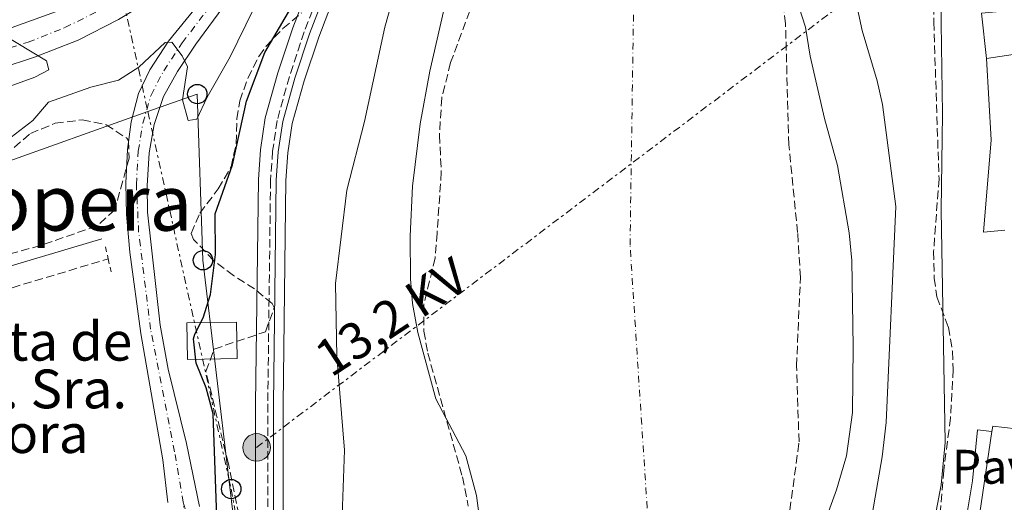
# Model space of a CAD drawing. Units: metres. Extents: x 638472 to 641938, y 4713621 to 4716002.
# Drawn here: x 640507 to 640710, y 4715014 to 4715113 of the extents above; entities that cross this region are included whole.
import ezdxf
from ezdxf.enums import TextEntityAlignment as Align

# ---------------------------------------------------------------- set-up
doc = ezdxf.new("R2010")
doc.units = ezdxf.units.M
doc.header["$MEASUREMENT"] = 0
for name, pattern in [('DGN Style 2', [1.7399219301090239, 1.043953158065414, -0.6959687720436097]), ('DGN Style 3', [2.435890702152634, 1.739921930109024, -0.6959687720436097]), ('DGN Style 4', [2.7856150101045474, 1.391937544087219, -0.6959687720436097, 0.001739921930109024, -0.6959687720436097]), ('DGN Style 7', [3.4798438602180486, 1.565929737098122, -0.6959687720436097, 0.5219765790327072, -0.6959687720436097])]:
    doc.linetypes.add(name, pattern=pattern)
for name, color, linetype, lineweight in [('Barranco lineal', 142, 'DGN Style 3', 13), ('Camino', 7, 'DGN Style 3', 0), ('Canal sin especificar', 4, 'Continuous', 13), ('Carretera', 9, 'Continuous', 0), ('Cauce permanente', 151, 'Continuous', 13), ('Cauce permanente (área)', 142, 'Continuous', 13), ('construcción   en construcción', 1, 'Continuous', 0), ('Curva de nivel directora', 30, 'Continuous', 30), ('Curva de nivel intermedia', 30, 'Continuous', 0), ('Edificio', 1, 'Continuous', 13), ('Eje cauce permanente (área)', 70, 'DGN Style 4', 0), ('Eje de carretera', 7, 'DGN Style 4', 0), ('Eje pista pavimentada', 7, 'DGN Style 4', 0), ('Iglesia-ermita', 1, 'Continuous', 13), ('Línea  de muro-pared o tapia', 1, 'Continuous', 13), ('Línea blanca (vial)', 7, 'Continuous', 13), ('Línea de asfalto', 7, 'Continuous', 13), ('Línea de bordillo', 7, 'Continuous', 13), ('Línea de muro de contención', 1, 'Continuous', 13), ('Línea eléctrica', 6, 'DGN Style 7', 0), ('Línea telefónica', 7, 'Continuous', 0), ('Margen derecho', 7, 'Continuous', 0), ('pavimentado', 23, 'Continuous', 0), ('Pavimento', 7, 'Continuous', 0), ('Pontón-alcantarilla (pasos de agua)', 1, 'DGN Style 2', 0), ('Poste telefónico', 7, 'Continuous', 0), ('Poste tendido eléctrico', 7, 'Continuous', 0), ('Tensión línea eléctrica', 7, 'Continuous', 0), ('Texto de Iglesia-ermita', 51, 'Continuous', 0), ('Texto de Área (paraje) menor', 7, 'Continuous', 0), ('Zona arbolada', 92, 'DGN Style 3', 0)]:
    doc.layers.add(name, color=color, linetype=linetype, lineweight=lineweight)
doc.styles.add('Style-Arial', font='arial.ttf')

# ---------------------------------------------------------------- blocks, each defined once
blk = doc.blocks.new('5PELE')
at = {"layer": 'construcción   en construcción', "linetype": 'Continuous', "lineweight": 0}
h = blk.add_hatch(color=9, dxfattribs=at)
edge = h.paths.add_edge_path()
edge.add_arc((-2.000000476837158e-05, 0), 0.2850000000000001, 0, 360)
at = {"layer": 'construcción   en construcción', "color": 252, "linetype": 'Continuous', "lineweight": 0}
blk.add_circle((-2.000000476837158e-05, 0), 0.2850000000000001, dxfattribs=at)
blk = doc.blocks.new('5PTT')
at = {"layer": 'Edificio', "color": 7, "linetype": 'Continuous', "lineweight": 30}
blk.add_circle((2.382683753967285e-05, 4.306399822235108e-05), 0.1995000005932858, dxfattribs=at)

msp = doc.modelspace()

# ---------------------------------------------------------------- linework, layer by layer
at = {"layer": 'Barranco lineal', "color": 142, "linetype": 'DGN Style 3', "lineweight": 13}
msp.add_polyline3d([(640342.0499999998, 4715065.949999999, 407.179999999993), (640345.79, 4715061.689999999, 407.1499999999942), (640354.9000000004, 4715057.300000001, 407.1199999999953), (640361.04, 4715054.880000001, 407.0899999999965), (640365.9699999997, 4715053.67, 407.0599999999977), (640371.75, 4715053.720000001, 406.9499999999971), (640383.2999999998, 4715054.5, 406.8899999999995), (640389.54, 4715054.189999999, 406.7400000000052), (640417.8600000005, 4715051.119999999, 405.8899999999995), (640430.3600000005, 4715048.529999999, 405), (640440.9299999997, 4715047.42, 404.3800000000047), (640449.3899999997, 4715046.130000001, 403.8000000000029), (640455.6799999997, 4715045.82, 402.9700000000012), (640468.2300000006, 4715047.58, 402.4199999999983), (640487.2999999998, 4715054.220000001, 401.5899999999965), (640496.4000000004, 4715055.57, 401.3600000000006), (640505.7699999996, 4715057.83, 401.2400000000052), (640525.5599999997, 4715063.789999999, 400.1699999999983)], dxfattribs=at)
at = {"layer": 'Camino', "color": 7, "linetype": 'DGN Style 3', "lineweight": 0}
msp.add_polyline3d([(640570.28, 4715121.880000001, 396.1600000000036), (640565.9699999985, 4715110.630000001, 396.1600000000036), (640562.9100000008, 4715101.430000001, 396.1600000000036), (640560.3999999984, 4715092.36, 396.1600000000036), (640559.4599999996, 4715085.99, 396.1600000000036), (640559.0300000005, 4715080.050000002, 396.1600000000036), (640558.4499999993, 4715033.859999999, 396.1600000000036), (640558.4299999992, 4715006.320000002, 396.1600000000036), (640559.1299999988, 4714998.390000002, 396.1600000000036), (640562.3200000006, 4714983.42, 396.1000000000058), (640564.3599999992, 4714969.980000001, 395.9900000000054), (640565.0699999998, 4714958.930000001, 395.9299999999931), (640565.1099999979, 4714956.710000002, 395.9299999999931)], dxfattribs=at)
at = {"layer": 'Canal sin especificar', "color": 4, "linetype": 'Continuous', "lineweight": 13}
for points in [[(640559.6100000005, 4715006.369999999, 396.1600000000035), (640559.6299999999, 4715033.850000001, 396.1600000000035), (640560.2100000001, 4715080, 396.1600000000035), (640560.6299999999, 4715085.859999999, 396.1600000000035), (640561.5499999998, 4715092.119999999, 396.1600000000035), (640564.04, 4715101.09, 396.1600000000035), (640567.0800000001, 4715110.230000001, 396.1600000000035), (640571.3899999997, 4715121.49, 396.1600000000035)], [(640571.3899999997, 4715121.49, 396.1600000000035), (640567.0800000001, 4715110.230000001, 396.1600000000035), (640564.04, 4715101.09, 396.1600000000035), (640561.5499999998, 4715092.119999999, 396.1600000000035), (640560.6299999999, 4715085.859999999, 396.1600000000035), (640560.2100000001, 4715080, 396.1600000000035), (640559.6299999999, 4715033.850000001, 396.1600000000035), (640559.6100000005, 4715006.369999999, 396.1600000000035), (640560.2999999998, 4714998.560000001, 396.1600000000035), (640563.4800000006, 4714983.630000001, 396.1000000000058), (640565.5300000003, 4714970.130000001, 395.9900000000052), (640566.9000000004, 4714957.24, 395.929999999993), (640566.5099999999, 4714956.680000001, 395.929999999993)], [(640573.2699999996, 4715120.83, 396.1600000000035), (640568.9600000001, 4715109.550000001, 396.1600000000035), (640565.9600000001, 4715100.51, 396.1600000000035), (640563.5099999999, 4715091.699999999, 396.1600000000035), (640562.6100000005, 4715085.640000001, 396.1600000000035), (640562.2100000001, 4715079.92, 396.1600000000035), (640561.6299999999, 4715033.83, 396.1600000000035), (640561.6100000005, 4715006.449999999, 396.1600000000035)], [(640567.4400000004, 4714954.539999999, 395.929999999993), (640568.9600000001, 4714956.720000001, 395.929999999993), (640567.5099999999, 4714970.390000001, 395.9900000000052), (640565.4400000004, 4714983.99, 396.1000000000058), (640562.2800000003, 4714998.859999999, 396.1600000000035), (640561.6100000005, 4715006.449999999, 396.1600000000035), (640561.6299999999, 4715033.83, 396.1600000000035), (640562.2100000001, 4715079.92, 396.1600000000035), (640562.6100000005, 4715085.640000001, 396.1600000000035), (640563.5099999999, 4715091.699999999, 396.1600000000035), (640565.9600000001, 4715100.51, 396.1600000000035), (640568.9600000001, 4715109.550000001, 396.1600000000035), (640573.2699999996, 4715120.83, 396.1600000000035)]]:
    msp.add_polyline3d(points, dxfattribs=at)
at = {"layer": 'Carretera', "color": 9, "linetype": 'Continuous', "lineweight": 0}
for points in [[(640501.3000000007, 4715109.910000001, 410.3500000000058), (640516.4200000018, 4715115.369999999, 409.3999999999942)], [(640527.6999999981, 4715113.199999998, 409.1699999999983), (640519.3400000008, 4715108.88, 409.8099999999977), (640510.3399999997, 4715105.410000001, 410.2599999999948), (640503.2100000017, 4715103.06, 410.6100000000006)]]:
    msp.add_polyline3d(points, dxfattribs=at)
at = {"layer": 'Cauce permanente', "color": 151, "linetype": 'Continuous', "lineweight": 13}
for points in [[(640602.3499999996, 4715008.17, 392.2599999999948), (640601.5099999999, 4715014.949999999, 392.2599999999948), (640599.2699999996, 4715023.17, 392.2599999999948), (640593.1100000005, 4715034.91, 392.2599999999948), (640589.4000000004, 4715048.609999999, 392.2599999999948), (640588.2999999998, 4715054.560000001, 392.2599999999948), (640587.8499999996, 4715059.689999999, 392.2599999999948), (640587.7999999998, 4715068.5, 392.2599999999948), (640588.2699999996, 4715078.779999999, 392.2599999999948), (640589.9000000004, 4715091.65, 392.2599999999948), (640591.8300000001, 4715102.51, 392.2599999999948), (640600.75, 4715141.289999999, 392.320000000007)], [(640665.9800000006, 4715121.880000001, 392.4400000000023), (640669.2699999996, 4715111.560000001, 392.4400000000023), (640670.2800000003, 4715105.609999999, 392.4400000000023), (640673.2400000002, 4715092.720000001, 392.4400000000023), (640675.8799999999, 4715083.039999999, 392.3800000000047), (640678.2999999998, 4715069.130000001, 392.3800000000047), (640678.8600000005, 4715063.449999999, 392.3800000000047), (640679.1399999997, 4715045.66, 392.3800000000047), (640679, 4715032.07, 392.3800000000047), (640677.7699999996, 4715023.15, 392.2599999999948), (640675.6799999997, 4715016.15, 392.2100000000065), (640673.2199999997, 4715009.32, 392.0899999999965), (640671.8499999996, 4715003.33, 392.0899999999965), (640671.9800000006, 4714989.480000001, 391.9700000000012), (640672.5999999996, 4714979.76, 391.9100000000035), (640676.4100000003, 4714953.76, 391.9100000000035), (640678.4800000006, 4714933.699999999, 391.7899999999936), (640679.8399999999, 4714923.720000001, 391.7899999999936), (640681.0899999999, 4714908.42, 391.7400000000052), (640683.6699999999, 4714885.25, 391.679999999993), (640683.8700000001, 4714878.640000001, 391.6199999999953), (640688.7699999996, 4714825.689999999, 391.5)]]:
    msp.add_polyline3d(points, dxfattribs=at)
at = {"layer": 'Cauce permanente (área)', "color": 142, "linetype": 'Continuous', "lineweight": 13}
for points in [[(640600.75, 4715141.289999999, 392.320000000007), (640591.8300000001, 4715102.51, 392.2599999999948), (640589.9000000004, 4715091.65, 392.2599999999948), (640588.2699999996, 4715078.779999999, 392.2599999999948), (640587.7999999998, 4715068.5, 392.2599999999948), (640587.8499999996, 4715059.689999999, 392.2599999999948), (640588.2999999998, 4715054.560000001, 392.2599999999948), (640589.4000000004, 4715048.609999999, 392.2599999999948), (640593.1100000005, 4715034.91, 392.2599999999948), (640599.2699999996, 4715023.17, 392.2599999999948), (640601.5099999999, 4715014.949999999, 392.2599999999948), (640602.3499999996, 4715008.17, 392.2599999999948)], [(640665.9800000006, 4715121.880000001, 392.4400000000023), (640669.2699999996, 4715111.560000001, 392.4400000000023), (640670.2800000003, 4715105.609999999, 392.4400000000023), (640673.2400000002, 4715092.720000001, 392.4400000000023), (640675.8799999999, 4715083.039999999, 392.3800000000047), (640678.2999999998, 4715069.130000001, 392.3800000000047), (640678.8600000005, 4715063.449999999, 392.3800000000047), (640679.1399999997, 4715045.66, 392.3800000000047), (640679, 4715032.07, 392.3800000000047), (640677.7699999996, 4715023.15, 392.2599999999948), (640675.6799999997, 4715016.15, 392.2100000000065), (640673.2199999997, 4715009.32, 392.0899999999965), (640671.8499999996, 4715003.33, 392.0899999999965), (640671.9800000006, 4714989.480000001, 391.9700000000012), (640672.5999999996, 4714979.76, 391.9100000000035), (640676.4100000003, 4714953.76, 391.9100000000035), (640678.4800000006, 4714933.699999999, 391.7899999999936), (640679.8399999999, 4714923.720000001, 391.7899999999936), (640681.0899999999, 4714908.42, 391.7400000000052), (640683.6699999999, 4714885.25, 391.679999999993), (640683.8700000001, 4714878.640000001, 391.6199999999953), (640688.7699999996, 4714825.689999999, 391.5)]]:
    msp.add_polyline3d(points, dxfattribs=at)
at = {"layer": 'Curva de nivel directora', "color": 30, "linetype": 'Continuous', "lineweight": 30, "elevation": 400, "flags": 128}
msp.add_lwpolyline([(640547.9699999986, 4715010.570000002), (640547.1700000007, 4715031.840000001), (640545.7299999989, 4715037.200000001), (640543.6700000003, 4715042.279999999), (640543.1699999997, 4715047.310000001), (640543.3899999986, 4715048.260000001), (640545.17, 4715051.590000001), (640546.6399999986, 4715056.420000001), (640547.6800000002, 4715064.720000001), (640547.610000001, 4715073.060000002), (640551.1600000004, 4715083.180000001), (640554.0399999993, 4715096.340000002), (640557.8399999992, 4715106.34), (640563.8799999985, 4715116.699999999)], dxfattribs=at)
at = {"layer": 'Curva de nivel intermedia', "color": 30, "linetype": 'Continuous', "lineweight": 0, "flags": 128}
for points, elevation in [([(640678.6500000006, 4715121.829999999), (640680.9599999995, 4715110.91), (640684.0900000011, 4715100.539999999), (640685.1900000008, 4715095.66), (640687.9199999999, 4715074.56), (640685.9200000018, 4715030.02), (640685.1200000015, 4715022.970000001), (640680.9999999999, 4714999.140000001), (640680.5800000018, 4714994.16), (640682.0000000012, 4714960.21), (640682.930000001, 4714950.25), (640686.8200000002, 4714926.060000001), (640688.7300000013, 4714904.939999999), (640692.8000000016, 4714877.289999999), (640694.1500000015, 4714870.249999999), (640700.79, 4714822.92), (640701.7600000001, 4714814.029999999), (640705.9800000002, 4714786.020000001), (640714.38, 4714754.689999999)], 395.0000000000001), ([(640592.5200000001, 4714819.710000001), (640590.0000000012, 4714830.489999999), (640587.6100000017, 4714846.980000001), (640584.3700000007, 4714864.970000002), (640580.0400000011, 4714911.109999999), (640578.8400000008, 4714932.710000001), (640575.5100000005, 4714951.929999999), (640574.0500000009, 4714963.359999999), (640572.6300000015, 4714977.83), (640572.4500000004, 4714984.429999998), (640572.6699999995, 4714995.850000001), (640573.6300000006, 4715006.99), (640574.2699999999, 4715024.319999999), (640572.6699999995, 4715043.640000001), (640572.4000000014, 4715058.730000001), (640574.7800000019, 4715077.939999999), (640578.4200000007, 4715092.109999998), (640582.5800000003, 4715111.59), (640584.2099999997, 4715117.490000002)], 395.0000000000001), ([(640505.5300000014, 4715088.869999999), (640509.9900000006, 4715092.32), (640513.2400000005, 4715096.119999998), (640521.9900000013, 4715099.189999999), (640527.6600000019, 4715100.640000001), (640531.8600000017, 4715103.349999999), (640537.2900000011, 4715108.4), (640538.65, 4715108.489999999), (640540.7900000013, 4715105.699999998), (640541.8900000011, 4715103.409999999), (640540.8600000007, 4715096.560000001), (640542.0300000019, 4715092.329999999), (640543.8600000002, 4715092.609999998), (640545.9900000005, 4715097.140000001), (640550.7300000011, 4715105.49), (640555.5200000012, 4715115.279999998)], 405.0000000000001), ([(640504.5900000003, 4715099.140000001), (640510.4300000009, 4715101.25), (640513.3000000009, 4715102.810000001), (640512.8700000017, 4715104.67), (640500.6000000006, 4715112.029999998)], 410.0000000000001)]:
    msp.add_lwpolyline(points, dxfattribs=dict(at, elevation=elevation))
at = {"layer": 'Edificio', "color": 51, "linetype": 'Continuous', "lineweight": 13, "extrusion": (0.01906902305363838, -0.1747993779384951, 0.9844193973262082), "elevation": -811586.8696769719, "flags": 128}
msp.add_lwpolyline([(1148269.255055528, 4545935.085484045), (1148269.255055527, 4545944.639818141)], dxfattribs=at)
at = {"layer": 'Edificio', "color": 51, "linetype": 'Continuous', "lineweight": 13, "extrusion": (-0.2284527352981973, 0.03470875575525725, 0.9729360975977271), "elevation": 17671.21043143925, "flags": 128}
msp.add_lwpolyline([(-4757738.518901107, -72672.0613535915), (-4757738.564011284, -72670.11392834922), (-4757773.015904478, -72670.24375669868)], dxfattribs=at)
at = {"layer": 'Edificio', "color": 1, "linetype": 'Continuous', "lineweight": 13}
for points in [[(640719.4400000004, 4715107.02, 399.1199999999953), (640706.6200000001, 4715105.109999999, 399.1399999999995), (640705.5999999996, 4715114.460000001, 400.820000000007), (640713.2100000001, 4715115.130000001, 403.6999999999971), (640711.7300000006, 4715127.17, 403.6999999999971), (640722.4900000002, 4715128.49, 403.7200000000012), (640724.4900000002, 4715112.15, 403.75), (640723.8700000001, 4715112.060000001, 403.9499999999971), (640719.0499999998, 4715111.369999999, 405.4600000000065)], [(640717.9900000002, 4715001.730000001, 400.2899999999936), (640718.04, 4714998.57, 400.3800000000047), (640730.9699999997, 4714999.050000001, 400.3800000000047), (640730.9800000006, 4714998.810000001, 400.3800000000047), (640731.4199999999, 4714985.109999999, 400.4900000000052), (640699.8799999999, 4714983.960000001, 400.2899999999936), (640700.4900000002, 4714994.380000001, 400.2299999999959), (640700.8099999997, 4714994.34, 400.3099999999977), (640702.6900000004, 4714994.100000001, 400.7599999999948), (640707.7400000002, 4715028.180000001, 400.7299999999959), (640707.9000000004, 4715029.279999999, 400.7299999999959), (640717.5599999997, 4715028.15, 402.6999999999971), (640713.75, 4715002.58, 402.6399999999995)]]:
    msp.add_polyline3d(points, close=True, dxfattribs=at)
at = {"layer": 'Edificio', "color": 51, "linetype": 'Continuous', "lineweight": 13}
for points in [[(640723.8700000001, 4715112.060000001, 403.9499999999971), (640719.0499999998, 4715111.369999999, 405.4600000000065), (640719.4400000004, 4715107.02, 399.1199999999953), (640706.6200000001, 4715105.109999999, 399.1399999999995)], [(640707.7400000002, 4715028.180000001, 400.7299999999959), (640707.9000000004, 4715029.279999999, 400.7299999999959), (640717.5599999997, 4715028.15, 402.6999999999971), (640713.75, 4715002.58, 402.6399999999995), (640717.9900000002, 4715001.730000001, 400.2899999999936), (640718.04, 4714998.57, 400.3800000000047), (640730.9699999997, 4714999.050000001, 400.3800000000047), (640730.9800000006, 4714998.810000001, 400.3800000000047)]]:
    msp.add_polyline3d(points, dxfattribs=at)
at = {"layer": 'Eje cauce permanente (área)', "color": 70, "linetype": 'DGN Style 4', "lineweight": 0}
msp.add_polyline3d([(640869.5999999996, 4714164.720000001, 389.7100000000065), (640866.4100000003, 4714209.17, 389.8399999999965), (640847.8099999997, 4714236.470000001, 389.8099999999977), (640828.8099999997, 4714283.980000001, 389.8600000000006), (640813.8600000005, 4714320.4, 389.9799999999959), (640804.1500000004, 4714346.220000001, 390.0399999999936), (640799.2100000001, 4714366.800000001, 390.1100000000006), (640784.5899999999, 4714402.960000001, 390.2799999999988), (640764.7199999997, 4714444.439999999, 390.4600000000065), (640752.2000000002, 4714481.310000001, 390.5200000000041), (640740.3099999997, 4714510.08, 390.5599999999977), (640724.4100000003, 4714553.199999999, 390.6199999999953), (640701.25, 4714606.880000001, 390.8600000000006), (640680.4199999999, 4714669.140000001, 391.2299999999959), (640668.1600000003, 4714723.189999999, 391.3600000000006), (640661.3499999996, 4714750.880000001, 391.4100000000035), (640661.5199999996, 4714775.630000001, 391.4600000000065), (640658.2400000002, 4714792.65, 391.4700000000012), (640654.7999999998, 4714822.109999999, 391.5), (640646.8899999997, 4714913.680000001, 391.6499999999942), (640642.0099999999, 4714950.32, 391.8699999999953), (640638.7300000006, 4714980.720000001, 391.9799999999959), (640633.1299999999, 4715066.619999999, 392.320000000007), (640634.0700000003, 4715129.720000001, 392.3800000000047)], dxfattribs=at)
at = {"layer": 'Eje de carretera', "color": 7, "linetype": 'DGN Style 4', "lineweight": 0}
msp.add_polyline3d([(640502.5499999997, 4715106.5, 410.4600000000065), (640509.0599999985, 4715108.490000002, 410), (640516.6200000001, 4715111.490000002, 409.6799999999931), (640524.7800000008, 4715115.52, 409.1399999999995), (640532.7100000011, 4715120.380000001, 408.6699999999982), (640540.1799999989, 4715125.609999999, 408.3300000000019), (640545.5900000003, 4715130.220000003, 408.1399999999995), (640550.6200000017, 4715135.320000002, 408.0599999999977), (640554.5500000011, 4715140.910000001, 407.9499999999971), (640556.3199999991, 4715144, 407.979999999996)], dxfattribs=at)
at = {"layer": 'Eje pista pavimentada', "color": 7, "linetype": 'DGN Style 4', "lineweight": 0, "extrusion": (-0.2985243991087898, -0.1113449516760802, 0.947884742399089), "elevation": -715830.7994599588, "flags": 128}
msp.add_lwpolyline([(-4193877.188667255, 2130874.526559727), (-4193865.53668986, 2130873.522207825), (-4193863.986886853, 2130873.329183945)], dxfattribs=at)
at = {"layer": 'Eje pista pavimentada', "color": 7, "linetype": 'DGN Style 4', "lineweight": 0}
for points in [[(640541.0399999995, 4715013.560000001, 400.1399999999995), (640539.2399999979, 4715024.010000001, 400.4299999999931), (640534.2899999992, 4715049.26, 401.5299999999988), (640531.8399999995, 4715069.290000001, 402.3600000000007), (640531.3700000001, 4715079.11, 402.8999999999943), (640531.7600000012, 4715086.010000001, 403.2200000000012), (640532.6900000012, 4715091.76, 403.7299999999959), (640534.3899999999, 4715097.590000001, 404.1199999999953), (640537.0000000005, 4715102.609999999, 404.6699999999984), (640540.8000000003, 4715108.369999999, 405.1900000000024), (640553.2300000001, 4715124.510000002, 407.2400000000054), (640557.449999998, 4715133.080000001, 408.0200000000041), (640558.2699999983, 4715137.090000001, 408.070000000007), (640557.6756074628, 4715139.196283293, 408.0426000000007)], [(640542.9100000003, 4714821.74, 401.7599999999949), (640547.3000000003, 4714833.820000002, 401.4700000000012), (640549.6600000006, 4714841.550000001, 401.2100000000065), (640555.1599999992, 4714864.140000002, 400.6799999999931), (640559.4299999983, 4714888.440000001, 400.270000000004), (640560.100000001, 4714896.180000001, 400.179999999993), (640559.9800000006, 4714903.100000001, 400.179999999993), (640559.4100000004, 4714910.41, 400.179999999993), (640557.0799999969, 4714927.010000001, 399.8600000000006), (640551.1900000017, 4714954.45, 399.5899999999966), (640546.9999999985, 4714972.32, 399.4999999999999), (640542.699999998, 4714989.770000001, 399.7700000000042), (640541.8199999996, 4714998.980000001, 399.8300000000017), (640541.0399999995, 4715013.560000001, 400.1399999999995)]]:
    msp.add_polyline3d(points, dxfattribs=at)
at = {"layer": 'Iglesia-ermita', "color": 1, "linetype": 'Continuous', "lineweight": 13, "elevation": 402.7400000000052, "flags": 128}
msp.add_lwpolyline([(640552.1399999997, 4715043.210000001), (640541.9100000003, 4715043.039999999), (640541.79, 4715050.57), (640552.0199999996, 4715050.730000001), (640552.1399999997, 4715043.210000001)], close=True, dxfattribs=at)
msp.add_lwpolyline([(640541.9100000003, 4715043.039999999), (640541.79, 4715050.57), (640552.0199999996, 4715050.730000001), (640552.1399999997, 4715043.210000001), (640541.9100000003, 4715043.039999999)], dxfattribs=at)
at = {"layer": 'Línea  de muro-pared o tapia', "color": 1, "linetype": 'Continuous', "lineweight": 13}
for points in [[(640710.4100000003, 4715069.710000001, 399.5299999999988), (640705.9699999997, 4715069.32, 399.5299999999988), (640707.5800000001, 4715088.34, 399.1999999999971), (640706.6200000001, 4715105.109999999, 399.1399999999995)], [(640700.8099999997, 4714994.34, 398.0899999999965), (640701.1699999999, 4715002.74, 398.179999999993), (640703.7300000006, 4715018.01, 398.179999999993), (640704.75, 4715028.539999999, 398.179999999993), (640707.7400000002, 4715028.180000001, 398.1499999999942)]]:
    msp.add_polyline3d(points, dxfattribs=at)
at = {"layer": 'Línea blanca (vial)', "color": 7, "linetype": 'Continuous', "lineweight": 13}
for points in [[(640501.3000000003, 4715109.910000001, 410.3500000000058), (640516.4200000013, 4715115.369999999, 409.3999999999942), (640524.2199999975, 4715119.400000002, 408.9600000000065), (640531.3000000007, 4715123.7, 408.5200000000042), (640538.3199999993, 4715128.87, 408.199999999997), (640543.3999999977, 4715133.230000001, 407.9900000000051), (640548.2999999993, 4715138.560000001, 407.820000000007), (640552.3399999985, 4715144.25, 407.8500000000058), (640555.5100000022, 4715150.090000001, 407.8500000000058), (640557.9400000019, 4715155.630000002, 407.8800000000047), (640559.5199999999, 4715160.880000004, 407.8800000000047), (640560.5100000001, 4715167.09, 407.9100000000035), (640564.1000000021, 4715203.960000001, 407.4100000000035), (640566.859999998, 4715239.160000001, 406.0599999999977), (640568.0799999986, 4715255.359999999, 405.0299999999988), (640569.3399999992, 4715273.150000001, 403.5899999999965), (640570.3000000003, 4715295.480000001, 402.2700000000042)], [(640503.2100000012, 4715103.060000001, 410.6100000000006), (640510.3399999993, 4715105.410000003, 410.2599999999948), (640519.3400000003, 4715108.880000001, 409.8099999999977), (640527.6999999976, 4715113.199999999, 409.1699999999984), (640535.2600000015, 4715117.800000002, 408.7599999999947), (640542.7399999984, 4715123.310000001, 408.4100000000035), (640548.3399999996, 4715128.11, 408.2599999999949), (640553.5299999998, 4715133.750000002, 408.2299999999959)]]:
    msp.add_polyline3d(points, dxfattribs=at)
at = {"layer": 'Línea de asfalto', "color": 7, "linetype": 'Continuous', "lineweight": 13}
for points in [[(640544.3799999988, 4715012.689999999, 400.0899999999965), (640541.6799999988, 4715025.680000001, 400.5299999999988), (640537.899999999, 4715041.040000001, 401.179999999993), (640536.2899999997, 4715050.140000001, 401.5000000000001), (640533.6499999977, 4715073.410000001, 402.5000000000001), (640533.5599999983, 4715078.84, 402.9100000000035), (640533.9800000008, 4715085.690000001, 403.2899999999937), (640535.0599999982, 4715091.490000002, 403.7299999999959), (640536.9600000002, 4715097.310000001, 404.1699999999982), (640539.8199999991, 4715102.41, 404.7599999999949), (640543.600000001, 4715108.050000002, 405.4100000000035), (640553.6000000011, 4715121.660000003, 406.9299999999931), (640560.699999998, 4715134.600000001, 408.050000000003), (640563.019999998, 4715140.100000001, 408.2200000000013), (640563.5499999999, 4715143.340000001, 408.199999999997), (640562.6799999983, 4715148.87, 408.0800000000019)], [(640537.8500000021, 4715013.49, 400.179999999993), (640536.7899999982, 4715022.340000002, 400.3300000000019), (640532.2899999988, 4715048.37, 401.5599999999977), (640530.02, 4715065.160000001, 402.2100000000063), (640529.3399999985, 4715072.930000001, 402.5599999999977), (640529.1700000007, 4715079.380000001, 402.8800000000048), (640529.5300000005, 4715086.320000002, 403.1499999999942), (640530.3199999996, 4715092.03, 403.699999999997), (640531.8099999982, 4715097.87, 404.0599999999977), (640534.1700000007, 4715102.810000001, 404.5800000000019), (640537.9999999997, 4715108.680000001, 405.1399999999995), (640549.5199999998, 4715122.940000001, 406.8500000000058)]]:
    msp.add_polyline3d(points, dxfattribs=at)
at = {"layer": 'Línea de bordillo', "color": 7, "linetype": 'Continuous', "lineweight": 13}
msp.add_polyline3d([(640696.8299999972, 4715121.710000001, 396.820000000007), (640697.1700000013, 4715117.07, 396.8500000000058), (640697.510000001, 4715093.720000002, 396.7100000000065), (640697.300000001, 4715073.86, 396.7400000000054), (640698.0900000001, 4715025.92, 396.8500000000058), (640697.2499999995, 4715017.170000002, 396.8800000000047), (640693.9699999985, 4714999.75, 396.9400000000023), (640691.6499999983, 4714953.650000002, 396.5299999999989), (640695.2299999989, 4714910.03, 396.2599999999947), (640703.9100000004, 4714857.240000002, 396.2899999999936), (640717.3999999975, 4714787.000000002, 396.2899999999936), (640723.2100000011, 4714769.620000001, 396.320000000007), (640730.0100000006, 4714751.010000001, 396.4100000000035), (640743.8099999984, 4714722.61, 396.4100000000035), (640753.6099999996, 4714695.24, 396.1799999999931), (640762.8999999991, 4714671.440000001, 396.1499999999942), (640782.5199999996, 4714626.189999999, 395.9700000000012)], dxfattribs=at)
at = {"layer": 'Línea de muro de contención', "color": 1, "linetype": 'Continuous', "lineweight": 13}
msp.add_polyline3d([(640457.5199999996, 4715049.02, 403.9499999999971), (640462.5599999997, 4715049.75, 403.8300000000018), (640472.9100000003, 4715052.619999999, 403.4799999999959), (640524.2800000003, 4715067.9, 402.1300000000047)], dxfattribs=at)
at = {"layer": 'Línea eléctrica', "color": 6, "linetype": 'DGN Style 7', "lineweight": 0, "extrusion": (-0.1081180008818278, 0.1479737073207448, 0.9830637211427711), "elevation": 628833.5608895436, "flags": 128}
msp.add_lwpolyline([(-3298870.995369405, -3371022.169300232), (-3299033.048496888, -3371025.061301886), (-3299041.390171849, -3371019.604694992)], dxfattribs=at)
at = {"layer": 'Línea eléctrica', "color": 6, "linetype": 'DGN Style 7', "lineweight": 0}
msp.add_polyline3d([(640496.77, 4715515.140000001, 404.9499999999971), (640500.3099999982, 4715485.119999999, 409.8999999999942), (640531.9600000007, 4715294.09, 431.9600000000065), (640516.0399999995, 4715174.4, 442.6699999999983), (640533.7412981148, 4715094.16561836, 420.3049000000028), (640550.4521840689, 4715018.420461557, 399.1910999999964), (640550.9200000018, 4715016.300000002, 398.6000000000058), (640581.3900000016, 4714840.490000002, 396.5599999999977)], dxfattribs=at)
at = {"layer": 'Línea telefónica', "color": 7, "linetype": 'Continuous', "lineweight": 0}
msp.add_polyline3d([(640502.1000000008, 4715082.909999999, 404.8999999999942), (640533.7412981148, 4715094.16561836, 405.0436999999947), (640543.9300000002, 4715097.790000002, 405.0899999999965), (640545.0900000001, 4715063.49, 400.3899999999995), (640550.4521840689, 4715018.420461557, 400.021900000007), (640561.2600000016, 4714927.58, 399.2799999999988), (640561.2600000016, 4714866.480000001, 400.2799999999988), (640568.9135703654, 4714840.03933049, 399.457699999999), (640580.8999999977, 4714798.630000001, 398.1699999999983), (640597.3999999978, 4714731.040000001, 397.8800000000047), (640611.6400000004, 4714635.67, 399.7599999999948), (640607.4299999992, 4714579.759999999, 399.8699999999953), (640599.9899999984, 4714543.509999999, 399.8099999999977)], dxfattribs=at)
at = {"layer": 'Margen derecho', "color": 7, "linetype": 'Continuous', "lineweight": 0}
msp.add_polyline3d([(640562.3099999973, 4714962.91, 396.0000000000001), (640561.8700000013, 4714969.710000002, 396.0399999999937), (640559.8599999996, 4714982.970000001, 396.1499999999942), (640556.6499999978, 4714998.020000001, 396.2100000000065), (640555.9300000002, 4715006.210000004, 396.2100000000065), (640555.9499999981, 4715033.880000002, 396.2100000000065), (640556.5300000014, 4715080.160000001, 396.2100000000065), (640556.9699999974, 4715086.260000001, 396.2100000000065), (640557.9499999986, 4715092.880000002, 396.2100000000065), (640560.5199999991, 4715102.16, 396.2100000000065), (640563.6200000015, 4715111.470000002, 396.2100000000065), (640567.920000002, 4715122.710000002, 396.2100000000065), (640573.0000000005, 4715138.300000001, 396.2100000000065), (640574.9899999974, 4715145.859999999, 396.2100000000065), (640577.3399999988, 4715158.910000001, 396.3300000000017), (640578.359999998, 4715167.17, 396.4199999999984), (640579.1499999971, 4715177.65, 396.4199999999984), (640579.7699999984, 4715189.510000001, 400), (640580.5300000006, 4715204.260000001, 396.4199999999984), (640580.5500000007, 4715216.830000001, 396.4199999999984), (640579.7300000006, 4715224.869999999, 396.4199999999984), (640579.9499999996, 4715232.060000001, 396.4199999999984), (640581.7100000008, 4715251.850000001, 396.4199999999984), (640584.1000000002, 4715289.960000002, 396.4199999999984)], dxfattribs=at)
at = {"layer": 'pavimentado', "color": 23, "linetype": 'Continuous', "lineweight": 0}
for points in [[(640537.8500000027, 4715013.489999999, 400.179999999993), (640536.7899999986, 4715022.340000001, 400.3300000000018), (640532.2899999992, 4715048.369999999, 401.5599999999977), (640530.0200000005, 4715065.16, 402.2100000000065), (640529.3399999988, 4715072.930000001, 402.5599999999977), (640529.1700000011, 4715079.38, 402.8800000000047), (640529.530000001, 4715086.32, 403.1499999999942), (640530.3200000002, 4715092.029999999, 403.6999999999971), (640531.8099999987, 4715097.87, 404.0599999999977), (640534.1700000013, 4715102.81, 404.5800000000018), (640538.0000000001, 4715108.679999999, 405.1399999999995), (640549.5200000004, 4715122.939999999, 406.8500000000058)], [(640553.6000000017, 4715121.660000001, 406.929999999993), (640543.6000000016, 4715108.050000001, 405.4100000000035), (640539.8199999996, 4715102.409999999, 404.7599999999948), (640536.9600000008, 4715097.310000001, 404.1699999999983), (640535.0599999987, 4715091.49, 403.7299999999959), (640533.9800000013, 4715085.690000001, 403.2899999999936), (640533.5599999988, 4715078.84, 402.9100000000035), (640533.6499999983, 4715073.41, 402.5), (640536.2900000003, 4715050.140000001, 401.5), (640537.8999999996, 4715041.04, 401.179999999993), (640541.6799999992, 4715025.680000001, 400.5299999999988), (640544.3799999993, 4715012.689999999, 400.0899999999965)]]:
    msp.add_polyline3d(points, dxfattribs=at)
at = {"layer": 'Pontón-alcantarilla (pasos de agua)', "color": 1, "linetype": 'DGN Style 2', "lineweight": 0, "elevation": 401.6499999999942, "flags": 128}
for points in [[(640525, 4715066.26), (640525.5599999997, 4715063.789999999)], [(640525.5599999997, 4715063.789999999), (640526.2300000006, 4715060.869999999)]]:
    msp.add_lwpolyline(points, dxfattribs=at)
at = {"layer": 'Zona arbolada', "color": 92, "linetype": 'DGN Style 3', "lineweight": 0}
for points in [[(640695.4500000002, 4715147.609999999, 403.3300000000018), (640695.7400000002, 4715112.66, 403.3300000000018), (640696.8200000003, 4715080.289999999, 403.4499999999971), (640695.7100000001, 4715065.33, 403.5), (640695.8499999996, 4715059.779999999, 403.570000000007), (640696.3799999999, 4715055.960000001, 403.6199999999953), (640698.7800000003, 4715049.67, 403.6199999999953), (640699.5800000001, 4715044.710000001, 403.6600000000035), (640699.75, 4715040.970000001, 403.679999999993), (640699.2100000001, 4715030.980000001, 403.7400000000052), (640697.79, 4715020.199999999, 403.7400000000052), (640696.6299999999, 4715006.140000001, 403.679999999993)], [(640695.4500000002, 4715147.609999999, 403.3300000000018), (640695.7400000002, 4715112.66, 403.3300000000018), (640696.8200000003, 4715080.289999999, 403.4499999999971), (640695.7100000001, 4715065.33, 403.5), (640695.8499999996, 4715059.779999999, 403.570000000007), (640696.3799999999, 4715055.960000001, 403.6199999999953), (640698.7800000003, 4715049.67, 403.6199999999953), (640699.5800000001, 4715044.710000001, 403.6600000000035), (640699.75, 4715040.970000001, 403.679999999993), (640699.2100000001, 4715030.980000001, 403.7400000000052), (640697.79, 4715020.199999999, 403.7400000000052), (640696.6299999999, 4715006.140000001, 403.679999999993)], [(640682.3799999999, 4714827.26, 399.5099999999948), (640681.4100000003, 4714836.15, 399.5099999999948), (640679.5099999999, 4714845.66, 399.5099999999948), (640679.0800000001, 4714850.65, 399.4900000000052), (640679.2999999998, 4714864.560000001, 399.3999999999942), (640678.5700000003, 4714881.34, 399.3999999999942), (640674.7199999997, 4714902.41, 399.3999999999942), (640672.9100000003, 4714923.380000001, 399.3999999999942), (640669.8499999996, 4714937.99, 399.3399999999965), (640667.6900000004, 4714952.460000001, 399.3399999999965), (640666.5099999999, 4714963.17, 399.3399999999965), (640665.0199999996, 4714987.189999999, 399.3399999999965), (640665.0199999996, 4714997.32, 399.3399999999965), (640665.4299999997, 4715007.109999999, 399.3399999999965), (640667.9699999997, 4715026.050000001, 399.3399999999965), (640667.4500000002, 4715041.689999999, 399.3899999999995), (640668.2599999999, 4715059.960000001, 399.5500000000029), (640667.6799999997, 4715069.210000001, 399.6100000000006), (640665.8700000001, 4715087.310000001, 399.9199999999983), (640665.1799999997, 4715112.289999999, 400.6399999999995), (640662.29, 4715135.84, 401.3099999999977)], [(640682.3799999999, 4714827.26, 399.5099999999948), (640681.4100000003, 4714836.15, 399.5099999999948), (640679.5099999999, 4714845.66, 399.5099999999948), (640679.0800000001, 4714850.65, 399.4900000000052), (640679.2999999998, 4714864.560000001, 399.3999999999942), (640678.5700000003, 4714881.34, 399.3999999999942), (640674.7199999997, 4714902.41, 399.3999999999942), (640672.9100000003, 4714923.380000001, 399.3999999999942), (640669.8499999996, 4714937.99, 399.3399999999965), (640667.6900000004, 4714952.460000001, 399.3399999999965), (640666.5099999999, 4714963.17, 399.3399999999965), (640665.0199999996, 4714987.189999999, 399.3399999999965), (640665.0199999996, 4714997.32, 399.3399999999965), (640665.4299999997, 4715007.109999999, 399.3399999999965), (640667.9699999997, 4715026.050000001, 399.3399999999965), (640667.4500000002, 4715041.689999999, 399.3899999999995), (640668.2599999999, 4715059.960000001, 399.5500000000029), (640667.6799999997, 4715069.210000001, 399.6100000000006), (640665.8700000001, 4715087.310000001, 399.9199999999983), (640665.1799999997, 4715112.289999999, 400.6399999999995), (640662.29, 4715135.84, 401.3099999999977)], [(640601.7699999996, 4715119.5, 402.2899999999936), (640596.1500000004, 4715104.27, 402.1300000000047), (640594.3200000003, 4715096.99, 402.1300000000047), (640593.8300000001, 4715089.33, 402.1300000000047), (640594.2300000006, 4715081.720000001, 402.1300000000047), (640593.3499999996, 4715069.109999999, 401.9199999999983), (640592.9600000001, 4715063.99, 401.8300000000018), (640590.5899999999, 4715054.27, 401.6600000000035), (640590.6399999997, 4715048.869999999, 401.6199999999953), (640591.4400000004, 4715044.33, 401.6000000000058), (640598.5800000001, 4715018.789999999, 401.3699999999953), (640599.7800000003, 4715012.74, 401.3099999999977)], [(640601.7699999996, 4715119.5, 402.2899999999936), (640596.1500000004, 4715104.27, 402.1300000000047), (640594.3200000003, 4715096.99, 402.1300000000047), (640593.8300000001, 4715089.33, 402.1300000000047), (640594.2300000006, 4715081.720000001, 402.1300000000047), (640593.3499999996, 4715069.109999999, 401.9199999999983), (640592.9600000001, 4715063.99, 401.8300000000018), (640590.5899999999, 4715054.27, 401.6600000000035), (640590.6399999997, 4715048.869999999, 401.6199999999953), (640591.4400000004, 4715044.33, 401.6000000000058), (640598.5800000001, 4715018.789999999, 401.3699999999953), (640599.7800000003, 4715012.74, 401.3099999999977)], [(640553.5300000003, 4715006.16, 403.0399999999936), (640550.3300000001, 4715021.49, 403.1300000000047), (640545.7199999997, 4715040.560000001, 403.1300000000047), (640547.3899999997, 4715045.180000001, 403.1300000000047), (640557.9699999997, 4715048.74, 403.1300000000047), (640559.7800000003, 4715053.720000001, 403.320000000007), (640559.3499999996, 4715054.550000001, 403.3600000000006), (640555.7300000006, 4715057.58, 403.5099999999948), (640551.4000000004, 4715060.32, 403.6600000000035), (640547.2800000003, 4715063.430000001, 403.7599999999948), (640543.1699999999, 4715067.810000001, 403.8099999999977), (640542.6900000004, 4715069.050000001, 403.8300000000018), (640544.4600000001, 4715073.210000001, 403.8899999999995), (640548.2300000006, 4715078.220000001, 404.0099999999948), (640550.9100000003, 4715082.76, 404.0599999999977), (640551.9500000002, 4715087.600000001, 404.179999999993), (640552.0899999999, 4715092.680000001, 404.3300000000018), (640552.7000000002, 4715096.369999999, 404.4199999999983), (640554.3600000005, 4715101.09, 404.4700000000012), (640556.6200000001, 4715105.560000001, 404.4499999999971), (640558.1200000001, 4715107.65, 404.4199999999983), (640561.5899999999, 4715111.32, 404.3000000000029), (640565.4400000004, 4715114.560000001, 404.179999999993)], [(640553.5300000003, 4715006.16, 403.0399999999936), (640550.3300000001, 4715021.49, 403.1300000000047), (640545.7199999997, 4715040.560000001, 403.1300000000047), (640547.3899999997, 4715045.180000001, 403.1300000000047), (640557.9699999997, 4715048.74, 403.1300000000047), (640559.7800000003, 4715053.720000001, 403.320000000007), (640559.3499999996, 4715054.550000001, 403.3600000000006), (640555.7300000006, 4715057.58, 403.5099999999948), (640551.4000000004, 4715060.32, 403.6600000000035), (640547.2800000003, 4715063.430000001, 403.7599999999948), (640543.1699999999, 4715067.810000001, 403.8099999999977), (640542.6900000004, 4715069.050000001, 403.8300000000018), (640544.4600000001, 4715073.210000001, 403.8899999999995), (640548.2300000006, 4715078.220000001, 404.0099999999948), (640550.9100000003, 4715082.76, 404.0599999999977), (640551.9500000002, 4715087.600000001, 404.179999999993), (640552.0899999999, 4715092.680000001, 404.3300000000018), (640552.7000000002, 4715096.369999999, 404.4199999999983), (640554.3600000005, 4715101.09, 404.4700000000012), (640556.6200000001, 4715105.560000001, 404.4499999999971), (640558.1200000001, 4715107.65, 404.4199999999983), (640561.5899999999, 4715111.32, 404.3000000000029), (640565.4400000004, 4715114.560000001, 404.179999999993)], [(640500.5899999999, 4715082.039999999, 405.8600000000006), (640509.5099999999, 4715089.640000001, 405.5099999999948), (640514.6500000004, 4715091.779999999, 405.5099999999948), (640520.2199999997, 4715092.460000001, 405.3899999999995), (640525.1100000005, 4715091.470000001, 405.3899999999995), (640529.4100000003, 4715088.67, 405.3399999999965), (640529.7400000002, 4715088.15, 405.3300000000018), (640529.8600000005, 4715084.57, 405.2700000000041), (640526.9199999999, 4715073.890000001, 404.8600000000006), (640523.2000000002, 4715070.57, 404.820000000007), (640511.6299999999, 4715066.560000001, 404.75), (640495.1600000003, 4715061.99, 404.8600000000006)], [(640500.5899999999, 4715082.039999999, 405.8600000000006), (640509.5099999999, 4715089.640000001, 405.5099999999948), (640514.6500000004, 4715091.779999999, 405.5099999999948), (640520.2199999997, 4715092.460000001, 405.3899999999995), (640525.1100000005, 4715091.470000001, 405.3899999999995), (640529.4100000003, 4715088.67, 405.3399999999965), (640529.7400000002, 4715088.15, 405.3300000000018), (640529.8600000005, 4715084.57, 405.2700000000041), (640526.9199999999, 4715073.890000001, 404.8600000000006), (640523.2000000002, 4715070.57, 404.820000000007), (640511.6299999999, 4715066.560000001, 404.75), (640495.1600000003, 4715061.99, 404.8600000000006)]]:
    msp.add_polyline3d(points, dxfattribs=at)

# ---------------------------------------------------------------- block references
at = {"layer": 'Poste telefónico', "color": 7, "linetype": 'Continuous', "lineweight": 0, "xscale": 10, "yscale": 10, "zscale": 10}
for p in [(640543.9300000002, 4715097.790000002, 405.0899999999965), (640545.0900000001, 4715063.49, 400.3899999999995), (640550.9200000018, 4715016.300000002, 398.6000000000058)]:
    msp.add_blockref('5PTT', p, dxfattribs=at)
at = {"layer": 'Poste tendido eléctrico', "color": 7, "linetype": 'Continuous', "lineweight": 0, "xscale": 10, "yscale": 10, "zscale": 10}
msp.add_blockref('5PELE', (640556.1499999977, 4715024.88, 396.2100000000065), dxfattribs=at)

# ---------------------------------------------------------------- texts
at = {"layer": 'Pavimento', "color": 7, "linetype": 'Continuous', "lineweight": 0, "style": 'Style-Arial'}
msp.add_text('Pav', height=7.000000000000002, dxfattribs=at).set_placement((640707.6757062562, 4715020.890010001, 396.8899999999995), align=Align.MIDDLE_CENTER)
at = {"layer": 'Tensión línea eléctrica', "color": 7, "linetype": 'Continuous', "lineweight": 0, "style": 'Style-Arial'}
msp.add_text('13,2 KV', height=7.5, rotation=33.20998000000001, dxfattribs=at).set_placement((640585.9916965817, 4715048.68550722, 394.3999999999942), align=Align.CENTER)
at = {"layer": 'Texto de Iglesia-ermita', "color": 51, "linetype": 'Continuous', "lineweight": 0, "style": 'Style-Arial'}
for s, p in [('Ermita de', (640481.2199999997, 4715042.79, 403.0899999999965)), ('Ntra. Sra.', (640481.6900000013, 4715032.949999999, 403.9100000000035)), ('de Nora', (640481.3799999985, 4715023.730000001, 404.5500000000029))]:
    msp.add_text(s, height=8, dxfattribs=at).set_placement(p)
at = {"layer": 'Texto de Área (paraje) menor', "color": 7, "linetype": 'Continuous', "lineweight": 0, "style": 'Style-Arial'}
msp.add_text('La Chopera', height=11.5, dxfattribs=at).set_placement((640501.2840122676, 4715075.350009999, 404.9499999999971), align=Align.MIDDLE_CENTER)

doc.saveas('drawing.dxf')
